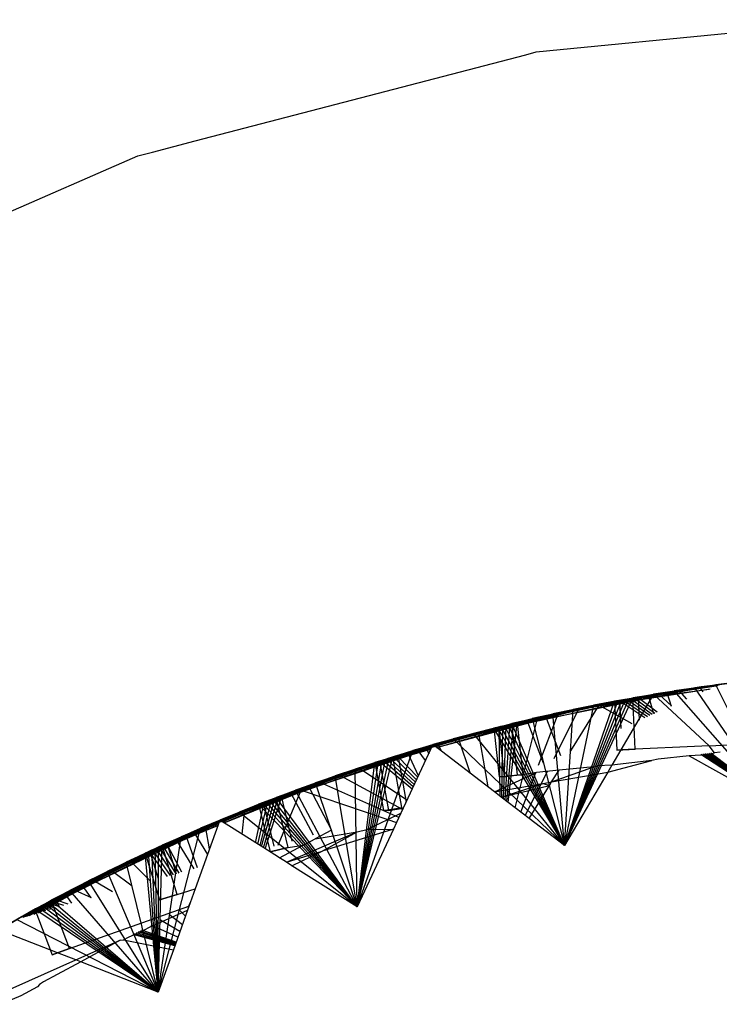
# Model space of a CAD drawing. Units: millimetres. Extents: x 1866 to 19666, y 905 to 15705.
# Drawn here: x 11778 to 11783, y 9213 to 9221 of the extents above; entities that cross this region are included whole.
import ezdxf

# ---------------------------------------------------------------- set-up
doc = ezdxf.new("R2010")
doc.units = ezdxf.units.MM

msp = doc.modelspace()

# ---------------------------------------------------------------- linework, layer by layer
for p, q in [((11781.6849, 9220.4307), (11784.1853, 9220.6767)), ((11779.0847, 9219.7524), (11781.6052, 9220.4099)), ((11781.6052, 9220.4099), (11781.6849, 9220.4307)), ((11778.7594, 9219.6675), (11779.0847, 9219.7524)), ((11776.3939, 9218.6527), (11778.6482, 9219.6385)), ((11778.6482, 9219.6385), (11778.7594, 9219.6675)), ((11783.7429, 9215.6813), (11782.942, 9215.5879)), ((11783.8784, 9215.6932), (11783.0766, 9215.6073)), ((11781.4, 9215.2748), (11782.9664, 9215.5879)), ((11782.8075, 9215.5673), (11782.014, 9215.4241)), ((11782.8142, 9215.5677), (11782.0207, 9215.4246)), ((11782.0207, 9215.4246), (11782.8075, 9215.5673)), ((11782.0369, 9215.4246), (11783.0093, 9215.5745)), ((11782.0369, 9215.4246), (11782.8223, 9215.5677)), ((11782.0369, 9215.4246), (11782.8238, 9215.5673)), ((11782.8238, 9215.5673), (11782.0385, 9215.4241)), ((11782.942, 9215.5879), (11782.1472, 9215.4521)), ((11782.9487, 9215.5883), (11782.1539, 9215.4526)), ((11782.942, 9215.5879), (11782.1539, 9215.4526)), ((11782.1783, 9215.4526), (11782.9649, 9215.5883)), ((11782.9664, 9215.5879), (11782.1783, 9215.4526)), ((11782.9664, 9215.5879), (11782.1798, 9215.4521)), ((11783.0766, 9215.6073), (11782.2806, 9215.4789)), ((11783.0833, 9215.6076), (11782.2873, 9215.4793)), ((11782.2873, 9215.4793), (11783.0766, 9215.6073)), ((11782.3198, 9215.4793), (11783.0693, 9215.6014)), ((11782.3198, 9215.4793), (11783.0674, 9215.6005)), ((11782.3198, 9215.4793), (11783.0027, 9215.5716)), ((11783.0672, 9215.6004), (11782.3213, 9215.4789)), ((11783.2182, 9215.6257), (11782.421, 9215.5048)), ((11782.4617, 9215.5048), (11783.0574, 9215.5961)), ((11783.2182, 9215.6257), (11782.5785, 9215.5323)), ((11782.5785, 9215.5323), (11782.7364, 9215.5581)), ((11782.7771, 9215.5581), (11782.6192, 9215.5323)), ((11783.0615, 9215.5979), (11782.6733, 9215.5453)), ((11783.0607, 9215.5975), (11782.6799, 9215.5457)), ((11783.0597, 9215.5971), (11782.6814, 9215.5453)), ((11783.2182, 9215.6257), (11782.7364, 9215.5581)), ((11782.7364, 9215.5581), (11782.8945, 9215.5822)), ((11783.5248, 9214.6561), (11782.7364, 9215.5581)), ((11782.9352, 9215.5822), (11782.7771, 9215.5581)), ((11782.8325, 9215.4955), (11782.7771, 9215.5581)), ((11783.0658, 9215.5998), (11782.8075, 9215.5673)), ((11783.0648, 9215.5994), (11782.8142, 9215.5677)), ((11783.0643, 9215.5991), (11782.8142, 9215.5677)), ((11782.8223, 9215.5677), (11783.0621, 9215.5981)), ((11783.0616, 9215.5979), (11782.8223, 9215.5677)), ((11783.0603, 9215.5974), (11782.8238, 9215.5673)), ((11783.2182, 9215.6257), (11782.8945, 9215.5822)), ((11782.8945, 9215.5822), (11783.0529, 9215.6046)), ((11783.5248, 9214.6561), (11782.8945, 9215.5822)), ((11783.0687, 9215.6011), (11782.9352, 9215.5822)), ((11782.9567, 9215.5511), (11782.9352, 9215.5822)), ((11782.9487, 9215.5883), (11783.0725, 9215.6028)), ((11783.0722, 9215.6027), (11782.9487, 9215.5883)), ((11782.9649, 9215.5883), (11783.0669, 9215.6003)), ((11782.9649, 9215.5883), (11783.0667, 9215.6002)), ((11782.9649, 9215.5883), (11783.0591, 9215.5968)), ((11783.0652, 9215.5996), (11782.9664, 9215.5879)), ((11783.2182, 9215.6257), (11783.0529, 9215.6046)), ((11783.0529, 9215.6046), (11783.2115, 9215.6254)), ((11783.5248, 9214.6561), (11783.0529, 9215.6046)), ((11781.1211, 9215.2029), (11782.6814, 9215.5453)), ((11782.5392, 9215.5221), (11781.7485, 9215.3641)), ((11782.5392, 9215.5221), (11781.7551, 9215.3647)), ((11782.5392, 9215.5221), (11781.7566, 9215.3641)), ((11782.6733, 9215.5453), (11781.8811, 9215.3947)), ((11782.6799, 9215.5457), (11781.8878, 9215.3953)), ((11782.6733, 9215.5453), (11781.8878, 9215.3953)), ((11781.8959, 9215.3953), (11782.6799, 9215.5457)), ((11782.6814, 9215.5453), (11781.8959, 9215.3953)), ((11782.6814, 9215.5453), (11781.8974, 9215.3947)), ((11781.9001, 9214.3778), (11782.421, 9215.5048)), ((11781.9001, 9214.3778), (11782.3929, 9215.4997)), ((11781.9001, 9214.3778), (11782.3648, 9215.4946)), ((11781.9001, 9214.3778), (11782.3367, 9215.4894)), ((11781.9001, 9214.3778), (11782.3087, 9215.4841)), ((11782.2806, 9215.4789), (11782.3087, 9215.4841)), ((11782.3087, 9215.4841), (11782.3367, 9215.4894)), ((11782.3494, 9215.4841), (11782.3213, 9215.4789)), ((11782.5785, 9215.5323), (11782.329, 9215.1077)), ((11782.3367, 9215.4894), (11782.3648, 9215.4946)), ((11782.3774, 9215.4894), (11782.3494, 9215.4841)), ((11782.5316, 9215.3611), (11782.3494, 9215.4841)), ((11782.3648, 9215.4946), (11782.3929, 9215.4997)), ((11782.4055, 9215.4946), (11782.3774, 9215.4894)), ((11782.5501, 9215.3693), (11782.3774, 9215.4894)), ((11782.3929, 9215.4997), (11782.421, 9215.5048)), ((11782.4336, 9215.4997), (11782.4055, 9215.4946)), ((11782.5687, 9215.3776), (11782.4055, 9215.4946)), ((11782.421, 9215.5048), (11782.5785, 9215.5323)), ((11782.4398, 9215.113), (11782.421, 9215.5048)), ((11782.4617, 9215.5048), (11782.4336, 9215.4997)), ((11782.5875, 9215.386), (11782.4336, 9215.4997)), ((11782.6192, 9215.5323), (11782.4617, 9215.5048)), ((11782.4617, 9215.5048), (11782.4699, 9215.3335)), ((11782.6064, 9215.3945), (11782.4617, 9215.5048)), ((11782.5819, 9215.3835), (11782.5392, 9215.5221)), ((11783.0028, 9215.1395), (11782.5785, 9215.5323)), ((11782.7161, 9215.4435), (11782.6192, 9215.5323)), ((11782.6799, 9215.5457), (11782.712, 9215.4417)), ((11780.9245, 9215.1274), (11782.0385, 9215.4241)), ((11782.014, 9215.4241), (11781.2293, 9215.2388)), ((11782.0207, 9215.4246), (11781.236, 9215.2395)), ((11782.014, 9215.4241), (11781.236, 9215.2395)), ((11781.2604, 9215.2395), (11782.0369, 9215.4246)), ((11782.0385, 9215.4241), (11781.2604, 9215.2395)), ((11782.0385, 9215.4241), (11781.2619, 9215.2388)), ((11782.1472, 9215.4521), (11781.3608, 9215.2742)), ((11782.1539, 9215.4526), (11781.3674, 9215.2748)), ((11781.3674, 9215.2748), (11782.1472, 9215.4521)), ((11781.4, 9215.2748), (11782.1783, 9215.4526)), ((11781.4, 9215.2748), (11782.1798, 9215.4521)), ((11782.1798, 9215.4521), (11781.4015, 9215.2742)), ((11782.2873, 9215.4793), (11781.4993, 9215.3089)), ((11781.5399, 9215.3089), (11782.3198, 9215.4793)), ((11782.2873, 9215.4793), (11781.6548, 9215.3462)), ((11782.3198, 9215.4793), (11781.6955, 9215.3462)), ((11782.2873, 9215.4793), (11781.8107, 9215.3819)), ((11781.8107, 9215.3819), (11781.967, 9215.4159)), ((11781.8204, 9215.0432), (11782.0077, 9215.4159)), ((11782.3198, 9215.4793), (11781.8514, 9215.3819)), ((11782.0077, 9215.4159), (11781.8514, 9215.3819)), ((11781.9001, 9214.3778), (11782.2806, 9215.4789)), ((11781.9001, 9214.3778), (11782.1237, 9215.4482)), ((11781.9001, 9214.3778), (11781.967, 9215.4159)), ((11781.9493, 9215.1008), (11782.1643, 9215.4482)), ((11782.2873, 9215.4793), (11781.967, 9215.4159)), ((11781.967, 9215.4159), (11782.1237, 9215.4482)), ((11782.3198, 9215.4793), (11782.0077, 9215.4159)), ((11782.1643, 9215.4482), (11782.0077, 9215.4159)), ((11782.2873, 9215.4793), (11782.1237, 9215.4482)), ((11782.1237, 9215.4482), (11782.2806, 9215.4789)), ((11782.3198, 9215.4793), (11782.1643, 9215.4482)), ((11782.3213, 9215.4789), (11782.1643, 9215.4482)), ((11782.1643, 9215.4482), (11782.4136, 9215.3083)), ((11782.2806, 9215.4789), (11782.2985, 9215.1062)), ((11782.3313, 9215.2715), (11782.3213, 9215.4789)), ((11782.5133, 9215.3529), (11782.3213, 9215.4789)), ((11781.6162, 9215.3323), (11780.837, 9215.1253)), ((11781.6162, 9215.3323), (11780.8436, 9215.126)), ((11781.6162, 9215.3323), (11780.8451, 9215.1253)), ((11780.9261, 9215.1262), (11781.7566, 9215.3641)), ((11781.7485, 9215.3641), (11780.9674, 9215.1644)), ((11781.7551, 9215.3647), (11780.974, 9215.1651)), ((11781.7485, 9215.3641), (11780.974, 9215.1651)), ((11780.9821, 9215.1651), (11781.7551, 9215.3647)), ((11781.7566, 9215.3641), (11780.9821, 9215.1651)), ((11781.7566, 9215.3641), (11780.9837, 9215.1644)), ((11781.8811, 9215.3947), (11781.0982, 9215.2022)), ((11781.8878, 9215.3953), (11781.1048, 9215.2029)), ((11781.1048, 9215.2029), (11781.8811, 9215.3947)), ((11781.1211, 9215.2029), (11781.8959, 9215.3953)), ((11781.1211, 9215.2029), (11781.8974, 9215.3947)), ((11781.8974, 9215.3947), (11781.1226, 9215.2022)), ((11781.4993, 9215.3089), (11781.6548, 9215.3462)), ((11781.5246, 9214.6664), (11781.6955, 9215.3462)), ((11781.6955, 9215.3462), (11781.5399, 9215.3089)), ((11781.7394, 9215.007), (11781.6162, 9215.3323)), ((11781.6548, 9215.3462), (11781.8107, 9215.3819)), ((11781.6548, 9215.3462), (11781.9001, 9214.3778)), ((11781.8514, 9215.3819), (11781.6955, 9215.3462)), ((11781.7025, 9214.9905), (11781.8514, 9215.3819)), ((11781.7551, 9215.3647), (11781.8687, 9215.0648)), ((11781.9001, 9214.3778), (11781.8107, 9215.3819)), ((11781.3674, 9215.2748), (11780.5917, 9215.0555)), ((11781.3674, 9215.2748), (11780.7445, 9215.1025)), ((11781.4, 9215.2748), (11780.7852, 9215.1025)), ((11781.3674, 9215.2748), (11780.8979, 9215.1479)), ((11780.9136, 9215.1358), (11781.4, 9215.2748)), ((11781.4, 9215.2748), (11780.9386, 9215.1479)), ((11781.3674, 9215.2748), (11781.0518, 9215.1916)), ((11781.4, 9215.2748), (11781.0924, 9215.1916)), ((11781.3674, 9215.2748), (11781.2061, 9215.2337)), ((11781.2061, 9215.2337), (11781.3608, 9215.2742)), ((11781.4, 9215.2748), (11781.2468, 9215.2337)), ((11781.4015, 9215.2742), (11781.2468, 9215.2337)), ((11781.3608, 9215.2742), (11781.3885, 9215.2812)), ((11781.3608, 9215.2742), (11781.402, 9214.9034)), ((11781.9001, 9214.3778), (11781.3608, 9215.2742)), ((11781.3885, 9215.2812), (11781.4162, 9215.2882)), ((11781.9001, 9214.3778), (11781.3885, 9215.2812)), ((11781.4292, 9215.2812), (11781.4015, 9215.2742)), ((11781.4427, 9214.9034), (11781.4015, 9215.2742)), ((11781.4098, 9214.7545), (11781.4015, 9215.2742)), ((11781.4162, 9215.2882), (11781.4438, 9215.2952)), ((11781.9001, 9214.3778), (11781.4162, 9215.2882)), ((11781.4234, 9214.7441), (11781.4292, 9215.2812)), ((11781.4568, 9215.2882), (11781.4292, 9215.2812)), ((11781.4363, 9214.7342), (11781.4568, 9215.2882)), ((11781.4438, 9215.2952), (11781.4715, 9215.302)), ((11781.9001, 9214.3778), (11781.4438, 9215.2952)), ((11781.4485, 9214.7248), (11781.4845, 9215.2952)), ((11781.4845, 9215.2952), (11781.4568, 9215.2882)), ((11781.4601, 9214.7159), (11781.5122, 9215.302)), ((11781.4712, 9214.7074), (11781.5399, 9215.3089)), ((11781.4715, 9215.302), (11781.4993, 9215.3089)), ((11781.9001, 9214.3778), (11781.4715, 9215.302)), ((11781.5122, 9215.302), (11781.4845, 9215.2952)), ((11781.5426, 9214.919), (11781.4993, 9215.3089)), ((11781.9001, 9214.3778), (11781.4993, 9215.3089)), ((11781.5399, 9215.3089), (11781.5122, 9215.302)), ((11781.5399, 9215.3089), (11781.5833, 9214.919)), ((11781.0982, 9215.2022), (11780.3267, 9214.9684)), ((11781.1048, 9215.2029), (11780.3332, 9214.9692)), ((11781.0982, 9215.2022), (11780.3332, 9214.9692)), ((11780.3577, 9214.9692), (11781.1211, 9215.2029)), ((11781.1226, 9215.2022), (11780.3577, 9214.9692)), ((11781.1226, 9215.2022), (11780.3592, 9214.9684)), ((11781.2293, 9215.2388), (11780.4557, 9215.0122)), ((11781.236, 9215.2395), (11780.4622, 9215.013)), ((11780.4622, 9215.013), (11781.2293, 9215.2388)), ((11780.4948, 9215.013), (11781.2604, 9215.2395)), ((11780.4948, 9215.013), (11781.2619, 9215.2388)), ((11780.8979, 9215.1479), (11781.0518, 9215.1916)), ((11781.2619, 9215.2388), (11780.9137, 9215.1357)), ((11780.9169, 9215.1333), (11781.1226, 9215.2022)), ((11781.0924, 9215.1916), (11780.9386, 9215.1479)), ((11781.0518, 9215.1916), (11781.2061, 9215.2337)), ((11781.9001, 9214.3778), (11781.0518, 9215.1916)), ((11781.2468, 9215.2337), (11781.0924, 9215.1916)), ((11781.0924, 9215.1916), (11781.1825, 9214.9292)), ((11781.9001, 9214.3778), (11781.2061, 9215.2337)), ((11781.3173, 9214.8256), (11781.2468, 9215.2337)), ((11783.0028, 9215.1395), (11783.9257, 9215.1827)), ((11779.3401, 9214.5895), (11780.8451, 9215.1253)), ((11779.6078, 9214.6948), (11780.8863, 9215.1231)), ((11780.837, 9215.1253), (11780.07, 9214.8771)), ((11780.8436, 9215.126), (11780.0765, 9214.878)), ((11780.837, 9215.1253), (11780.0765, 9214.878)), ((11780.0846, 9214.878), (11780.8436, 9215.126)), ((11780.8451, 9215.1253), (11780.0846, 9214.878)), ((11780.8451, 9215.1253), (11780.0862, 9214.8771)), ((11780.9674, 9215.1644), (11780.1981, 9214.9234)), ((11780.974, 9215.1651), (11780.2047, 9214.9242)), ((11780.2047, 9214.9242), (11780.9674, 9215.1644)), ((11780.2209, 9214.9242), (11780.9821, 9215.1651)), ((11780.2209, 9214.9242), (11780.9837, 9215.1644)), ((11780.2209, 9214.9242), (11780.8819, 9215.1135)), ((11780.9837, 9215.1644), (11780.2225, 9214.9234)), ((11780.4948, 9215.013), (11780.8832, 9215.1164)), ((11780.8888, 9215.1284), (11780.4964, 9215.0122)), ((11780.6323, 9215.0555), (11780.889, 9215.1288)), ((11780.8979, 9215.1479), (11780.6718, 9214.6643)), ((11780.7445, 9215.1025), (11780.8979, 9215.1479)), ((11780.9386, 9215.1479), (11780.7852, 9215.1025)), ((11780.8436, 9215.126), (11780.8653, 9215.078)), ((11781.3677, 9214.7869), (11780.8979, 9215.1479)), ((11780.9665, 9215.0952), (11780.9386, 9215.1479)), ((11782.329, 9215.1077), (11782.2615, 9214.9928)), ((11782.2985, 9215.1062), (11782.4398, 9215.113)), ((11782.329, 9215.1077), (11782.2985, 9215.1062)), ((11783.0028, 9215.1395), (11782.329, 9215.1077)), ((11783.0447, 9215.0852), (11783.0028, 9215.1395)), ((11780.7069, 9215.0849), (11779.9423, 9214.8296)), ((11780.7069, 9215.0849), (11779.9488, 9214.8305)), ((11780.7069, 9215.0849), (11779.9504, 9214.8296)), ((11780.3194, 9213.9104), (11780.7445, 9215.1025)), ((11780.3194, 9213.9104), (11780.5917, 9215.0555)), ((11780.3194, 9213.9104), (11780.5644, 9215.0469)), ((11780.3194, 9213.9104), (11780.5372, 9215.0383)), ((11780.51, 9215.0296), (11780.5372, 9215.0383)), ((11780.5372, 9215.0383), (11780.5644, 9215.0469)), ((11780.5779, 9215.0383), (11780.5507, 9215.0296)), ((11780.5644, 9215.0469), (11780.5917, 9215.0555)), ((11780.6051, 9215.0469), (11780.5779, 9215.0383)), ((11780.7642, 9214.8619), (11780.5779, 9215.0383)), ((11780.5917, 9215.0555), (11780.7445, 9215.1025)), ((11780.6594, 9214.6691), (11780.5917, 9215.0555)), ((11780.6323, 9215.0555), (11780.6051, 9215.0469)), ((11780.773, 9214.8808), (11780.6051, 9215.0469)), ((11780.7852, 9215.1025), (11780.6323, 9215.0555)), ((11780.6323, 9215.0555), (11780.693, 9214.7096)), ((11780.7822, 9214.9004), (11780.6323, 9215.0555)), ((11780.7864, 9214.9093), (11780.7069, 9215.0849)), ((11780.8412, 9215.0265), (11780.7852, 9215.1025)), ((11782.6137, 9215.0375), (11782.566, 9215.026)), ((11782.8495, 9215.0636), (11782.6137, 9215.0375)), ((11782.943, 9215.0671), (11782.8495, 9215.0636)), ((11782.8495, 9215.0636), (11783.4465, 9214.7285)), ((11783.545, 9214.6762), (11782.9392, 9215.0735)), ((11782.9811, 9215.0713), (11782.943, 9215.0671)), ((11783.5454, 9214.6765), (11782.9549, 9215.0753)), ((11783.5458, 9214.6769), (11782.9704, 9215.077)), ((11782.9811, 9215.0713), (11783.0447, 9215.0852)), ((11783.5461, 9214.6772), (11782.9859, 9215.0787)), ((11783.5465, 9214.6776), (11783.0012, 9215.0804)), ((11783.5469, 9214.678), (11783.0165, 9215.0821)), ((11783.0862, 9215.0898), (11783.0447, 9215.0852)), ((11780.3267, 9214.9684), (11779.5688, 9214.6938)), ((11780.3332, 9214.9692), (11779.5753, 9214.6948)), ((11779.5753, 9214.6948), (11780.3267, 9214.9684)), ((11779.6078, 9214.6948), (11780.3577, 9214.9692)), ((11779.6078, 9214.6948), (11780.3592, 9214.9684)), ((11780.3592, 9214.9684), (11779.6094, 9214.6938)), ((11780.4622, 9215.013), (11779.7018, 9214.7456)), ((11779.7424, 9214.7456), (11780.4948, 9215.013)), ((11780.4622, 9215.013), (11779.8514, 9214.8021)), ((11780.4948, 9215.013), (11779.8921, 9214.8021)), ((11780.4622, 9215.013), (11780.0016, 9214.857)), ((11780.4622, 9215.013), (11780.1524, 9214.9104)), ((11780.1524, 9214.9104), (11780.3038, 9214.9621)), ((11780.4948, 9215.013), (11780.1931, 9214.9104)), ((11780.3445, 9214.9621), (11780.1931, 9214.9104)), ((11780.4622, 9215.013), (11780.3038, 9214.9621)), ((11780.3038, 9214.9621), (11780.4557, 9215.0122)), ((11780.3194, 9213.9104), (11780.3038, 9214.9621)), ((11780.3194, 9213.9104), (11780.51, 9215.0296)), ((11780.3194, 9213.9104), (11780.4828, 9215.0209)), ((11780.3194, 9213.9104), (11780.4557, 9215.0122)), ((11780.4948, 9215.013), (11780.3445, 9214.9621)), ((11780.4964, 9215.0122), (11780.3445, 9214.9621)), ((11780.6997, 9214.724), (11780.3445, 9214.9621)), ((11780.4557, 9215.0122), (11780.4828, 9215.0209)), ((11780.4557, 9215.0122), (11780.5201, 9214.6447)), ((11780.4828, 9215.0209), (11780.51, 9215.0296)), ((11780.5235, 9215.0209), (11780.4964, 9215.0122)), ((11780.5608, 9214.6447), (11780.4964, 9215.0122)), ((11780.7395, 9214.8091), (11780.4964, 9215.0122)), ((11780.5507, 9215.0296), (11780.5235, 9215.0209)), ((11780.7475, 9214.8261), (11780.5235, 9215.0209)), ((11780.7557, 9214.8437), (11780.5507, 9215.0296)), ((11781.8024, 9214.8635), (11782.1245, 9214.9778)), ((11782.1245, 9214.9778), (11781.8584, 9214.954)), ((11782.1245, 9214.9778), (11782.1506, 9214.9863)), ((11782.2615, 9214.9928), (11782.1506, 9214.9863)), ((11782.2298, 9214.9389), (11782.566, 9215.026)), ((11782.2615, 9214.9928), (11782.2298, 9214.9389)), ((11782.566, 9215.026), (11782.2615, 9214.9928)), ((11779.3073, 9214.5512), (11780.2225, 9214.9234)), ((11780.1981, 9214.9234), (11779.4428, 9214.6418)), ((11780.2047, 9214.9242), (11779.4493, 9214.6428)), ((11780.1981, 9214.9234), (11779.4493, 9214.6428)), ((11779.4737, 9214.6428), (11780.2209, 9214.9242)), ((11780.2225, 9214.9234), (11779.4737, 9214.6428)), ((11780.2225, 9214.9234), (11779.4753, 9214.6418)), ((11780.0016, 9214.857), (11780.1524, 9214.9104)), ((11780.1931, 9214.9104), (11780.0423, 9214.857)), ((11780.3194, 9213.9104), (11780.1524, 9214.9104)), ((11780.6663, 9214.6525), (11780.1931, 9214.9104)), ((11781.3677, 9214.7869), (11781.6876, 9214.9351)), ((11781.402, 9214.9034), (11781.5426, 9214.919)), ((11781.4427, 9214.9034), (11781.402, 9214.9034)), ((11781.4427, 9214.9034), (11781.5426, 9214.919)), ((11781.5833, 9214.919), (11781.4427, 9214.9034)), ((11781.5426, 9214.919), (11781.5833, 9214.919)), ((11781.5668, 9214.6339), (11781.6812, 9214.9344)), ((11781.6876, 9214.9351), (11781.5833, 9214.919)), ((11781.6013, 9214.6074), (11781.7707, 9214.9443)), ((11781.8584, 9214.954), (11781.6876, 9214.9351)), ((11781.8024, 9214.8635), (11781.8584, 9214.954)), ((11781.8024, 9214.8635), (11782.2298, 9214.9389)), ((11782.2298, 9214.9389), (11781.9001, 9214.3778)), ((11779.9423, 9214.8296), (11779.1923, 9214.534)), ((11779.9488, 9214.8305), (11779.1988, 9214.5351)), ((11779.9423, 9214.8296), (11779.1988, 9214.5351)), ((11779.2069, 9214.5351), (11779.9488, 9214.8305)), ((11779.9504, 9214.8296), (11779.2069, 9214.5351)), ((11779.9504, 9214.8296), (11779.2086, 9214.534)), ((11779.3046, 9214.5528), (11779.9504, 9214.8296)), ((11780.07, 9214.8771), (11779.3173, 9214.5885)), ((11780.0765, 9214.878), (11779.3238, 9214.5895)), ((11779.3238, 9214.5895), (11780.07, 9214.8771)), ((11779.3401, 9214.5895), (11780.0846, 9214.878)), ((11779.3401, 9214.5895), (11780.0862, 9214.8771)), ((11780.0862, 9214.8771), (11779.3417, 9214.5885)), ((11779.8514, 9214.8021), (11780.0016, 9214.857)), ((11780.0423, 9214.857), (11779.8921, 9214.8021)), ((11779.9488, 9214.8305), (11780.1258, 9214.4968)), ((11780.3194, 9213.9104), (11780.0016, 9214.857)), ((11780.6377, 9214.5912), (11780.0423, 9214.857)), ((11781.3677, 9214.7869), (11781.7389, 9214.8523)), ((11781.4183, 9214.748), (11781.7389, 9214.8523)), ((11781.4183, 9214.748), (11781.786, 9214.8371)), ((11781.6301, 9214.5852), (11781.786, 9214.8371)), ((11781.7389, 9214.8523), (11781.8024, 9214.8635)), ((11781.7389, 9214.8523), (11781.786, 9214.8371)), ((11781.786, 9214.8371), (11781.8024, 9214.8635)), ((11779.815, 9214.7809), (11779.0679, 9214.4784)), ((11779.815, 9214.7809), (11779.0743, 9214.4794)), ((11779.815, 9214.7809), (11779.076, 9214.4784)), ((11779.606, 9214.362), (11779.7158, 9214.7353)), ((11779.6199, 9214.3541), (11779.7424, 9214.7456)), ((11779.6485, 9214.725), (11779.6751, 9214.7353)), ((11779.6751, 9214.7353), (11779.7018, 9214.7456)), ((11780.3194, 9213.9104), (11779.6751, 9214.7353)), ((11779.7158, 9214.7353), (11779.6892, 9214.725)), ((11779.7018, 9214.7456), (11779.8514, 9214.8021)), ((11779.7936, 9214.3643), (11779.7018, 9214.7456)), ((11780.3194, 9213.9104), (11779.7018, 9214.7456)), ((11779.7424, 9214.7456), (11779.7158, 9214.7353)), ((11779.718, 9214.3817), (11779.8921, 9214.8021)), ((11779.8921, 9214.8021), (11779.7424, 9214.7456)), ((11779.7424, 9214.7456), (11779.823, 9214.4114)), ((11779.9865, 9214.4575), (11779.815, 9214.7809)), ((11780.3194, 9213.9104), (11779.8514, 9214.8021)), ((11779.8921, 9214.8021), (11780.5547, 9214.5773)), ((11781.4183, 9214.748), (11781.3677, 9214.7869)), ((11781.6301, 9214.5852), (11781.4183, 9214.748)), ((11779.5753, 9214.6948), (11778.8331, 9214.3804)), ((11779.5753, 9214.6948), (11778.9789, 9214.4462)), ((11779.5753, 9214.6948), (11779.1253, 9214.5105)), ((11779.5753, 9214.6948), (11779.2725, 9214.5732)), ((11779.6078, 9214.6948), (11779.2899, 9214.5622)), ((11779.2932, 9214.5601), (11779.6078, 9214.6948)), ((11779.6078, 9214.6948), (11779.3132, 9214.5732)), ((11779.5753, 9214.6948), (11779.4203, 9214.6343)), ((11779.4203, 9214.6343), (11779.5688, 9214.6938)), ((11779.6078, 9214.6948), (11779.461, 9214.6343)), ((11779.6094, 9214.6938), (11779.461, 9214.6343)), ((11779.5462, 9214.3999), (11779.6094, 9214.6938)), ((11779.562, 9214.3899), (11779.636, 9214.7043)), ((11779.5688, 9214.6938), (11779.5953, 9214.7043)), ((11779.5688, 9214.6938), (11779.6561, 9214.3311)), ((11780.3194, 9213.9104), (11779.5688, 9214.6938)), ((11779.6626, 9214.7147), (11779.5772, 9214.3803)), ((11779.5919, 9214.371), (11779.6892, 9214.725)), ((11779.5953, 9214.7043), (11779.6219, 9214.7147)), ((11780.3194, 9213.9104), (11779.5953, 9214.7043)), ((11779.636, 9214.7043), (11779.6094, 9214.6938)), ((11779.6868, 9214.3729), (11779.6094, 9214.6938)), ((11779.6219, 9214.7147), (11779.6485, 9214.725)), ((11779.6219, 9214.7147), (11780.3194, 9213.9104)), ((11779.6626, 9214.7147), (11779.636, 9214.7043)), ((11780.3194, 9213.9104), (11779.6485, 9214.725)), ((11779.6892, 9214.725), (11779.6626, 9214.7147)), ((11780.5201, 9214.6447), (11780.6594, 9214.6691)), ((11780.5608, 9214.6447), (11780.6718, 9214.6643)), ((11780.6718, 9214.6642), (11780.5608, 9214.6447)), ((11780.6718, 9214.6643), (11780.6534, 9214.6248)), ((11779.3173, 9214.5885), (11778.5811, 9214.2603)), ((11779.3238, 9214.5895), (11778.5876, 9214.2614)), ((11779.3173, 9214.5885), (11778.5876, 9214.2614)), ((11778.612, 9214.2614), (11779.3401, 9214.5895)), ((11779.3417, 9214.5885), (11778.612, 9214.2614)), ((11779.3417, 9214.5885), (11778.6137, 9214.2603)), ((11779.4428, 9214.6418), (11778.7036, 9214.3204)), ((11779.4493, 9214.6428), (11778.71, 9214.3215)), ((11778.71, 9214.3215), (11779.4428, 9214.6418)), ((11779.2725, 9214.5732), (11779.4203, 9214.6343)), ((11779.2887, 9214.5629), (11779.3417, 9214.5885)), ((11779.29, 9214.5621), (11779.4737, 9214.6428)), ((11779.2912, 9214.5613), (11779.4753, 9214.6418)), ((11779.4753, 9214.6418), (11779.2917, 9214.561)), ((11779.461, 9214.6343), (11779.3132, 9214.5732)), ((11780.3194, 9213.9104), (11779.4203, 9214.6343)), ((11779.4446, 9214.4642), (11779.461, 9214.6343)), ((11780.5608, 9214.6447), (11780.5201, 9214.6447)), ((11780.5547, 9214.5773), (11780.6534, 9214.6248)), ((11780.6534, 9214.6248), (11780.6207, 9214.5549)), ((11781.9001, 9214.3778), (11781.6301, 9214.5852)), ((11777.9025, 9213.8947), (11779.2647, 9214.5514)), ((11779.1923, 9214.534), (11778.4592, 9214.199)), ((11779.1988, 9214.5351), (11778.4657, 9214.2002)), ((11778.4657, 9214.2002), (11779.1923, 9214.534)), ((11778.4819, 9214.2002), (11779.2069, 9214.5351)), ((11778.4819, 9214.2002), (11779.2086, 9214.534)), ((11778.4819, 9214.2002), (11779.2581, 9214.5329)), ((11779.2086, 9214.534), (11778.4837, 9214.199)), ((11778.7426, 9214.3215), (11779.2645, 9214.5509)), ((11778.7426, 9214.3215), (11779.264, 9214.5494)), ((11778.7426, 9214.3215), (11779.2574, 9214.5309)), ((11779.2638, 9214.5488), (11778.7443, 9214.3204)), ((11778.8045, 9213.2605), (11779.1253, 9214.5105)), ((11778.8738, 9214.3804), (11779.2632, 9214.5472)), ((11778.9789, 9214.4462), (11779.1253, 9214.5105)), ((11779.166, 9214.5105), (11779.0195, 9214.4462)), ((11779.2725, 9214.5732), (11779.0851, 9214.0475)), ((11779.1253, 9214.5105), (11779.2725, 9214.5732)), ((11779.2652, 9214.5527), (11779.166, 9214.5105)), ((11779.2648, 9214.5517), (11779.166, 9214.5105)), ((11779.1946, 9214.3546), (11779.166, 9214.5105)), ((11779.6561, 9214.3311), (11779.2725, 9214.5732)), ((11779.3132, 9214.5732), (11779.2889, 9214.5628)), ((11779.3141, 9214.5468), (11779.3132, 9214.5732)), ((11780.3943, 9214.5), (11780.5547, 9214.5773)), ((11780.5547, 9214.5773), (11780.6207, 9214.5549)), ((11780.6207, 9214.5549), (11780.5971, 9214.5045)), ((11777.831, 9213.8492), (11779.076, 9214.4784)), ((11779.0679, 9214.4784), (11778.338, 9214.1366)), ((11779.0743, 9214.4794), (11778.3444, 9214.1377)), ((11779.0679, 9214.4784), (11778.3444, 9214.1377)), ((11778.3525, 9214.1377), (11779.0743, 9214.4794)), ((11779.076, 9214.4784), (11778.3525, 9214.1377)), ((11779.076, 9214.4784), (11778.3542, 9214.1366)), ((11778.8045, 9213.2605), (11778.9789, 9214.4462)), ((11778.8331, 9214.3804), (11778.9789, 9214.4462)), ((11779.0195, 9214.4462), (11778.8738, 9214.3804)), ((11779.1029, 9214.2081), (11779.0195, 9214.4462)), ((11779.0743, 9214.4794), (11779.1785, 9214.3096)), ((11779.7809, 9214.2513), (11780.3198, 9214.482)), ((11779.9397, 9214.3979), (11780.0009, 9214.4305)), ((11780.1258, 9214.4968), (11780.0009, 9214.4305)), ((11780.0009, 9214.4305), (11780.3198, 9214.482)), ((11780.5971, 9214.5045), (11780.053, 9214.3357)), ((11780.053, 9214.3357), (11780.3198, 9214.482)), ((11780.5971, 9214.5045), (11780.3194, 9213.9104)), ((11780.3198, 9214.482), (11780.3943, 9214.5)), ((11780.3943, 9214.5), (11780.5971, 9214.5045)), ((11778.9439, 9214.4215), (11778.2172, 9214.0729)), ((11778.9439, 9214.4215), (11778.2236, 9214.0741)), ((11778.9439, 9214.4215), (11778.2254, 9214.0729)), ((11778.7553, 9214.3446), (11778.7812, 9214.3566)), ((11778.7812, 9214.3566), (11778.8071, 9214.3685)), ((11778.8045, 9213.2605), (11778.7812, 9214.3566)), ((11778.8219, 9214.3566), (11778.796, 9214.3446)), ((11778.8045, 9213.2605), (11778.8331, 9214.3804)), ((11778.8045, 9213.2605), (11778.8071, 9214.3685)), ((11778.8071, 9214.3685), (11778.8331, 9214.3804)), ((11778.8478, 9214.3685), (11778.8219, 9214.3566)), ((11778.9415, 9214.1626), (11778.8219, 9214.3566)), ((11778.9487, 9214.0056), (11778.8331, 9214.3804)), ((11778.8738, 9214.3804), (11778.8478, 9214.3685)), ((11778.9633, 9214.1688), (11778.8478, 9214.3685)), ((11778.8738, 9214.3804), (11778.941, 9214.1625)), ((11778.985, 9214.1749), (11778.8738, 9214.3804)), ((11779.079, 9214.2014), (11778.9439, 9214.4215)), ((11779.7936, 9214.3643), (11779.6561, 9214.3311)), ((11779.6561, 9214.3311), (11779.7936, 9214.3643)), ((11779.7279, 9214.2849), (11779.9092, 9214.3826)), ((11779.7936, 9214.3643), (11779.9092, 9214.3826)), ((11779.9092, 9214.3826), (11779.9397, 9214.3979)), ((11778.71, 9214.3215), (11777.989, 9213.9615)), ((11778.0297, 9213.9615), (11778.7426, 9214.3215)), ((11778.71, 9214.3215), (11778.1304, 9214.0363)), ((11778.71, 9214.3215), (11778.2725, 9214.1096)), ((11778.71, 9214.3215), (11778.4155, 9214.1814)), ((11778.71, 9214.3215), (11778.5592, 9214.2517)), ((11778.5592, 9214.2517), (11778.7036, 9214.3204)), ((11778.7426, 9214.3215), (11778.5998, 9214.2517)), ((11778.7443, 9214.3204), (11778.5998, 9214.2517)), ((11778.7036, 9214.3204), (11778.7294, 9214.3325)), ((11778.7036, 9214.3204), (11778.8136, 9213.9639)), ((11778.8045, 9213.2605), (11778.7036, 9214.3204)), ((11778.7294, 9214.3325), (11778.7553, 9214.3446)), ((11778.8045, 9213.2605), (11778.7294, 9214.3325)), ((11778.7701, 9214.3325), (11778.7443, 9214.3204)), ((11778.8049, 9214.124), (11778.7443, 9214.3204)), ((11778.8746, 9214.1437), (11778.7443, 9214.3204)), ((11778.8045, 9213.2605), (11778.7553, 9214.3446)), ((11778.796, 9214.3446), (11778.7701, 9214.3325)), ((11778.8971, 9214.1501), (11778.7701, 9214.3325)), ((11778.9194, 9214.1564), (11778.796, 9214.3446)), ((11779.7279, 9214.2849), (11779.6561, 9214.3311)), ((11779.7809, 9214.2513), (11779.7279, 9214.2849)), ((11779.7809, 9214.2513), (11780.053, 9214.3357)), ((11779.8227, 9214.2249), (11780.053, 9214.3357)), ((11778.5811, 9214.2603), (11777.8636, 9213.8934)), ((11778.5876, 9214.2614), (11777.8699, 9213.8947)), ((11777.8699, 9213.8947), (11778.5811, 9214.2603)), ((11777.9025, 9213.8947), (11778.612, 9214.2614)), ((11777.9025, 9213.8947), (11778.6137, 9214.2603)), ((11778.6137, 9214.2603), (11777.9043, 9213.8934)), ((11778.4155, 9214.1814), (11778.5592, 9214.2517)), ((11778.5998, 9214.2517), (11778.4562, 9214.1814)), ((11778.8045, 9213.2605), (11778.5592, 9214.2517)), ((11778.7441, 9214.1069), (11778.5998, 9214.2517)), ((11779.8227, 9214.2249), (11779.7809, 9214.2513)), ((11780.3194, 9213.9104), (11779.8227, 9214.2249)), ((11778.4592, 9214.199), (11777.7451, 9213.8255)), ((11778.4657, 9214.2002), (11777.7515, 9213.8268)), ((11778.4592, 9214.199), (11777.7515, 9213.8268)), ((11778.338, 9214.1366), (11777.7671, 9213.8312)), ((11777.7738, 9213.833), (11778.338, 9214.1366)), ((11778.3444, 9214.1377), (11777.7755, 9213.8336)), ((11777.8039, 9213.8415), (11778.4819, 9214.2002)), ((11778.4837, 9214.199), (11777.8042, 9213.8416)), ((11777.8061, 9213.8422), (11778.3525, 9214.1377)), ((11777.808, 9213.8427), (11778.3542, 9214.1366)), ((11778.4837, 9214.199), (11777.8129, 9213.8441)), ((11778.3542, 9214.1366), (11777.8148, 9213.8446)), ((11777.8922, 9213.8665), (11778.4837, 9214.199)), ((11778.2725, 9214.1096), (11778.4155, 9214.1814)), ((11778.4562, 9214.1814), (11778.3132, 9214.1096)), ((11778.4155, 9214.1814), (11778.8045, 9213.2605)), ((11778.605, 9214.0676), (11778.4562, 9214.1814)), ((11778.2172, 9214.0729), (11777.784, 9213.8359)), ((11778.2172, 9214.0729), (11777.7889, 9213.8373)), ((11778.2236, 9214.0741), (11777.7923, 9213.8383)), ((11777.8024, 9213.8411), (11778.2236, 9214.0741)), ((11778.2254, 9214.0729), (11777.8056, 9213.842)), ((11778.2254, 9214.0729), (11777.8107, 9213.8435)), ((11777.8567, 9213.8564), (11778.2254, 9214.0729)), ((11778.3132, 9214.1096), (11778.0297, 9213.9615)), ((11778.1304, 9214.0363), (11778.2725, 9214.1096)), ((11778.1711, 9214.0363), (11778.3132, 9214.1096)), ((11778.2236, 9214.0741), (11778.2906, 9213.9789)), ((11778.8045, 9213.2605), (11778.2725, 9214.1096)), ((11778.4558, 9214.0255), (11778.3132, 9214.1096)), ((11778.0971, 9214.0081), (11777.7944, 9213.8389)), ((11778.0971, 9214.0081), (11777.7978, 9213.8398)), ((11778.0971, 9214.0081), (11777.8014, 9213.8408)), ((11777.989, 9213.9615), (11778.1304, 9214.0363)), ((11778.0297, 9213.9615), (11778.1711, 9214.0363)), ((11778.1463, 9213.9382), (11778.0971, 9214.0081)), ((11778.8045, 9213.2605), (11778.1304, 9214.0363)), ((11778.2944, 9213.98), (11778.1711, 9214.0363)), ((11778.9487, 9214.0056), (11778.8136, 9213.9639)), ((11778.8136, 9213.9639), (11778.9487, 9214.0056)), ((11778.9487, 9214.0056), (11779.0851, 9214.0475)), ((11779.0851, 9214.0475), (11779.0471, 9213.9409)), ((11777.8636, 9213.8934), (11777.8886, 9213.9071)), ((11777.8886, 9213.9071), (11777.9137, 9213.9208)), ((11778.8045, 9213.2605), (11777.8886, 9213.9071)), ((11777.9293, 9213.9071), (11777.9043, 9213.8934)), ((11777.9137, 9213.9208), (11777.9388, 9213.9344)), ((11778.8045, 9213.2605), (11777.9137, 9213.9208)), ((11777.9544, 9213.9208), (11777.9293, 9213.9071)), ((11777.9822, 9213.8919), (11777.9293, 9213.9071)), ((11777.9388, 9213.9344), (11777.9639, 9213.9479)), ((11778.8045, 9213.2605), (11777.9388, 9213.9344)), ((11777.9794, 9213.9344), (11777.9544, 9213.9208)), ((11778.0171, 9213.9017), (11777.9544, 9213.9208)), ((11777.9639, 9213.9479), (11777.989, 9213.9615)), ((11778.8045, 9213.2605), (11777.9639, 9213.9479)), ((11778.0046, 9213.9479), (11777.9794, 9213.9344)), ((11778.0515, 9213.9114), (11777.9794, 9213.9344)), ((11778.128, 9213.5946), (11777.989, 9213.9615)), ((11778.8045, 9213.2605), (11777.989, 9213.9615)), ((11778.0297, 9213.9615), (11778.0046, 9213.9479)), ((11778.0852, 9213.9209), (11778.0046, 9213.9479)), ((11778.0297, 9213.9615), (11778.0489, 9213.9107)), ((11778.1184, 9213.9303), (11778.0297, 9213.9615)), ((11778.128, 9213.5946), (11779.0384, 9213.9167)), ((11779.0471, 9213.9409), (11779.0271, 9213.8848)), ((11779.0384, 9213.9167), (11779.0271, 9213.8848)), ((11779.0384, 9213.9167), (11779.0471, 9213.9409)), ((11777.8699, 9213.8947), (11777.173, 9213.4903)), ((11777.8699, 9213.8947), (11777.3093, 9213.5739)), ((11777.8699, 9213.8947), (11777.4466, 9213.656)), ((11777.8699, 9213.8947), (11777.5848, 9213.7366)), ((11777.8699, 9213.8947), (11777.7237, 9213.8158)), ((11777.7237, 9213.8158), (11777.8636, 9213.8934)), ((11777.9025, 9213.8947), (11777.8151, 9213.8447)), ((11777.9025, 9213.8947), (11777.8161, 9213.845)), ((11777.9043, 9213.8934), (11777.8181, 9213.8456)), ((11777.8195, 9213.846), (11777.9025, 9213.8947)), ((11777.8636, 9213.8934), (11777.9957, 9213.5445)), ((11778.8045, 9213.2605), (11777.8636, 9213.8934)), ((11777.9466, 9213.8818), (11777.9043, 9213.8934)), ((11778.7384, 9213.7566), (11779.0271, 9213.8848)), ((11778.9879, 9213.775), (11778.8937, 9213.847)), ((11779.0271, 9213.8848), (11778.9197, 9213.5837)), ((11779.0108, 9213.8391), (11778.9654, 9213.8848)), ((11777.7515, 9213.8268), (11777.0583, 9213.4159)), ((11778.8045, 9213.2605), (11777.7237, 9213.8158)), ((11778.6989, 9213.7355), (11778.7384, 9213.7566)), ((11778.9536, 9213.6788), (11778.7507, 9213.7715)), ((11778.9693, 9213.7226), (11778.8223, 9213.8093)), ((11778.037, 9213.5601), (11777.5848, 9213.7366)), ((11778.5394, 9213.6601), (11778.5786, 9213.6807)), ((11778.5786, 9213.6807), (11778.6989, 9213.7355)), ((11778.93, 9213.6125), (11778.6135, 9213.6992)), ((11778.932, 9213.618), (11778.6266, 9213.7061)), ((11778.934, 9213.6237), (11778.6396, 9213.7129)), ((11778.9361, 9213.6295), (11778.6526, 9213.7198)), ((11778.9382, 9213.6354), (11778.6656, 9213.7266)), ((11778.9403, 9213.6415), (11778.6785, 9213.7335)), ((11778.175, 9213.5063), (11778.5129, 9213.6564)), ((11778.5129, 9213.6564), (11778.2149, 9213.4906)), ((11778.5129, 9213.6564), (11778.5394, 9213.6601)), ((11778.5394, 9213.6601), (11778.9197, 9213.5837)), ((11777.9957, 9213.5445), (11778.128, 9213.5946)), ((11778.037, 9213.5601), (11777.9957, 9213.5445)), ((11778.128, 9213.5946), (11778.037, 9213.5601)), ((11778.175, 9213.5063), (11778.037, 9213.5601)), ((11778.9197, 9213.5837), (11778.8045, 9213.2605)), ((11777.5011, 9213.2069), (11778.175, 9213.5063)), ((11778.2149, 9213.4906), (11778.0348, 9213.3939)), ((11778.2149, 9213.4906), (11778.175, 9213.5063)), ((11778.8045, 9213.2605), (11778.2149, 9213.4906)), ((11778.0348, 9213.3939), (11777.9307, 9213.339)), ((11777.8992, 9213.3198), (11777.8828, 9213.3001)), ((11777.9307, 9213.339), (11777.8992, 9213.3198)), ((11777.7559, 9213.2324), (11777.606, 9213.1678)), ((11777.8828, 9213.3001), (11777.7559, 9213.2324))]:
    msp.add_line(p, q)

doc.saveas('drawing.dxf')
